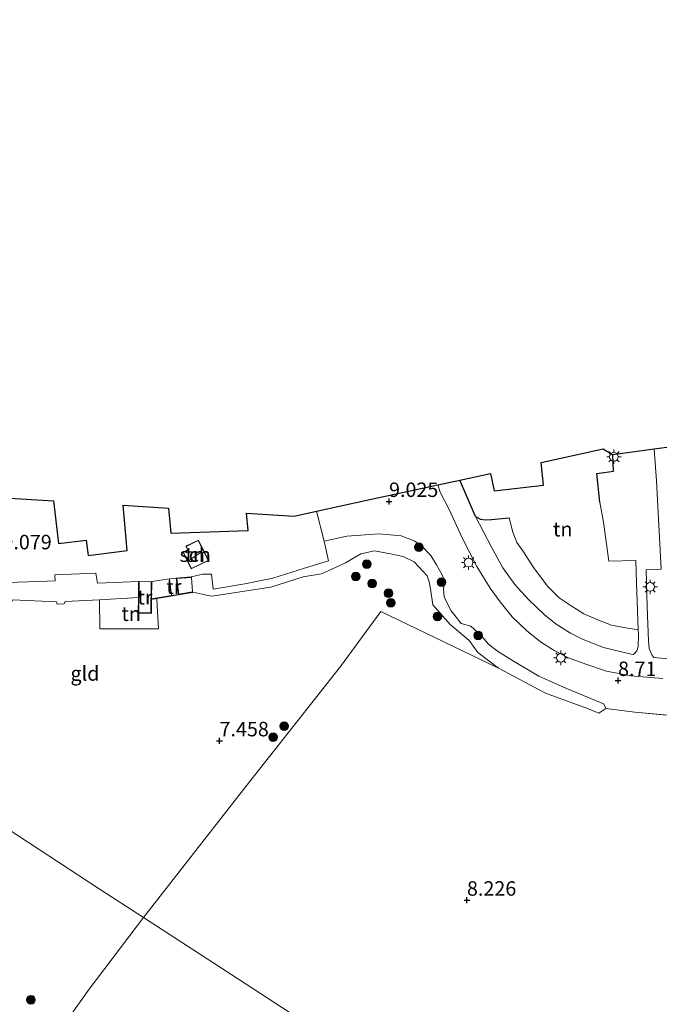
# Model space of a CAD drawing. Units: metres. Extents: x 229999 to 240006, y 506249 to 512500.
# Drawn here: x 237514 to 237624, y 508683 to 508854 of the extents above; entities that cross this region are included whole.
import ezdxf
from ezdxf.enums import TextEntityAlignment as Align

# ---------------------------------------------------------------- set-up
doc = ezdxf.new("R2010")
doc.units = ezdxf.units.M
doc.linetypes.add('IE-TERREINAFSCHEIDING', pattern=[10, 8, -2])
doc.layers.get('0').update_dxf_attribs({"lineweight": 25})
for name, color, linetype, lineweight in [('B-ME-GR-BOOM-S-B1', 93, 'Continuous', 18), ('B-ME-GW-HOOGTEPUNT-S-B1', 10, 'Continuous', 25), ('B-ME-GW-KRUINLIJN-L-B1', 93, 'Continuous', 18), ('B-ME-GW-TEENLIJN-L-B1', 93, 'Continuous', 18), ('B-ME-IE-GRASLAND-GV-B6', 93, 'Continuous', 18), ('B-ME-IE-GRONDWERKLIJN-GROND_INGERICHT-GV-B6', 253, 'Continuous', 18), ('B-ME-IE-HULPGEOMETRIE-L-B1', 53, 'Continuous', 18), ('B-ME-IE-MEUBILAIR_WEGMEUBILAIR-LICHTMAST-S-B1', 8, 'Continuous', 18), ('B-ME-IE-TERREINAFSCHEIDING-HAAG-L-B1', 10, 'Continuous', 25), ('B-ME-IE-TERREINAFSCHEIDING-RASTERHEKWERK-L-B1', 8, 'IE-TERREINAFSCHEIDING', 18), ('B-ME-KG-KADASTRAAL-DAKRAND-L-B1', 13, 'Continuous', 18), ('B-ME-KG-KADASTRAAL-NOKLIJN-L-B1', 13, 'Continuous', 18), ('B-ME-KG-KADASTRAAL-OPNAMEDTMGRENS-L-B1', 10, 'Continuous', 25), ('B-ME-MW-MUUR-GV-B6', 8, 'IE-TERREINAFSCHEIDING-KUNSTMATIG', 18), ('B-ME-OG-BEBOUWING-GV-B6', 173, 'Continuous', 18), ('B-ME-VH-VERH_SOORT-BETON-OVERIG-GV-B6', 8, 'IE-TERREINAFSCHEIDING-NATUURLIJK-HOUTWAL', 18), ('B-ME-VH-VERH_SOORT-BITUMEN-GV-B6', 8, 'IE-TERREINAFSCHEIDING-NATUURLIJK-HOUTWAL', 18)]:
    doc.layers.add(name, color=color, linetype=linetype, lineweight=lineweight)
doc.styles.add('NLCS-ISO', font='NLCS-ISO.TTF')
doc.linetypes.add('IE-TERREINAFSCHEIDING-KUNSTMATIG', pattern='A,4,[82,NLCS.SHX,S=0.75,R=90,X=0,Y=0],4,-2', length=10)
doc.linetypes.add('IE-TERREINAFSCHEIDING-NATUURLIJK-HOUTWAL', pattern='A,7,-1.5,[67,NLCS.SHX,S=0.75,R=45,X=0,Y=0],-1.5,7,-1.5,[70,NLCS.SHX,S=0.75,R=0,X=0,Y=0],-1.5', length=20)

# ---------------------------------------------------------------- blocks, each defined once
blk = doc.blocks.new('boom')
blk.add_hatch(color=256).paths.add_polyline_path([(-0.75, 0, 1), (0.75, 0, 1)])
blk.add_circle((0, 0), 0.75)
blk = doc.blocks.new('hoogtepunt')
for p, q in [((-0.5, 0), (0.5, 0)), ((0, 0.5), (0, -0.5))]:
    blk.add_line(p, q)
blk = doc.blocks.new('lantaarnpaal')
for p, q in [((-0.75, 0), (-1.25, 0)), ((-0.88, 0.88), (-0.53, 0.53)), ((0, 0.75), (0, 1.25)), ((0.53, 0.53), (0.88, 0.88)), ((0.75, 0), (1.25, 0)), ((-0.53, -0.53), (-0.88, -0.88)), ((0, -0.75), (0, -1.25)), ((0.53, -0.53), (0.88, -0.88))]:
    blk.add_line(p, q)
blk.add_circle((0, 0), 0.75)

msp = doc.modelspace()

# ---------------------------------------------------------------- linework, layer by layer
at = {"layer": 'B-ME-GW-KRUINLIJN-L-B1'}
for points in [[(237545.615, 508757.726, 9.012), (237547.108, 508757.733, 8.9), (237547.392, 508755.138, 8.658), (237552.84, 508756.024, 8.62), (237557.685, 508756.994, 8.603), (237563.193, 508758.748, 8.651), (237567.323, 508760.002, 8.641), (237566.549, 508763.388, 9.094), (237570.456, 508764.258, 9.043), (237576.068, 508764.659, 8.988), (237579.853, 508764.33, 8.951), (237582.231, 508763.397, 8.92), (237583.476, 508762.5, 8.893), (237584.994, 508760.919, 8.835), (237586.001, 508759.316, 8.784), (237587.024, 508757.496, 8.726), (237587.385, 508756.337, 8.726), (237587.199, 508755.225, 8.712), (237587.281, 508753.72, 8.702), (237588.523, 508751.377, 8.702), (237590.25, 508749.197, 8.702), (237591.879, 508748.738, 8.702), (237593.679, 508747.087, 8.716), (237594.934, 508745.603, 8.692), (237596.533, 508744.38, 8.743), (237599.269, 508742.705, 8.784), (237603.626, 508740.08, 8.838), (237607.919, 508738.203, 8.757), (237614.825, 508735.315, 8.627)], [(237511.819, 508756.277, 8.913), (237517.228, 508756.444, 9.002), (237520.103, 508756.535, 9.053), (237520.025, 508757.623, 9.115), (237521.395, 508757.632, 9.125), (237527.128, 508757.908, 9.149), (237527.377, 508756.165, 9.067), (237534.491, 508756.418, 9.027)]]:
    msp.add_polyline3d(points, dxfattribs=at)
at = {"layer": 'B-ME-GW-TEENLIJN-L-B1'}
for points in [[(237432.534, 508853.534, 7.424), (237433.483, 508852.92, 7.434), (237434.618, 508851.684, 7.499), (237435.879, 508848.046, 7.574), (237438.572, 508840.775, 7.656), (237443.144, 508827.456, 7.632), (237447.23, 508815.837, 7.683), (237453.117, 508800.703, 7.717), (237457.001, 508790.173, 7.785), (237462.134, 508775.806, 7.755), (237465.483, 508764.197, 7.697), (237466.09, 508763.035, 7.745), (237471.647, 508760.437, 7.596), (237477.101, 508757.696, 7.809), (237480.327, 508756.553, 7.854), (237484.927, 508755.002, 7.608), (237491.91, 508753.549, 7.52), (237504.766, 508752.276, 7.676), (237512.243, 508752.263, 7.847), (237512.693, 508753.277, 7.871), (237520.306, 508752.921, 7.847)], [(237614.825, 508735.315, 8.627), (237615.193, 508734.648, 8.576), (237615.248, 508734.486, 8.402), (237614.026, 508733.672, 8.389), (237612.034, 508734.504, 8.324), (237604.803, 508737.161, 8.205), (237596.68, 508741.466, 8.109), (237593.089, 508744.184, 8.136), (237591.606, 508746.237, 8.119), (237590.122, 508747.507, 8.096), (237588.347, 508749.016, 8.055), (237585.363, 508752.434, 7.952), (237584.949, 508755.2, 7.946), (237584.73, 508756.385, 7.952), (237584.338, 508757.44, 7.939), (237582.105, 508759.845, 7.939), (237580.218, 508760.77, 7.915), (237578.022, 508761.246, 7.884), (237575.232, 508761.759, 7.837), (237572.908, 508761.207, 7.833), (237570.229, 508759.658, 7.898), (237567.907, 508758.566, 7.819), (237566.09, 508757.789, 7.806), (237562.954, 508757.258, 7.629), (237557.36, 508755.439, 7.428), (237547.176, 508753.922, 7.465)], [(237534.461, 508753.695, 7.952), (237527.761, 508753.295, 7.901), (237521.811, 508753.003, 7.843)], [(237543.836, 508754.543, 7.879), (237544.431, 508754.506, 7.818), (237545.482, 508754.259, 7.792), (237546.25, 508754.083, 7.707), (237547.176, 508753.922, 7.465)], [(237520.306, 508752.921, 7.847), (237520.405, 508752.523, 7.819), (237521.616, 508752.6, 7.83), (237521.811, 508753.003, 7.843)]]:
    msp.add_polyline3d(points, dxfattribs=at)
at = {"layer": 'B-ME-IE-GRASLAND-GV-B6'}
for points in [[(237565.252, 508768.592, 9.029), (237573.657, 508770.417, 9.19), (237586.179, 508773.137, 9.116), (237586.629, 508771.913, 9.127), (237588.141, 508768.909, 9.106), (237590.423, 508763.98, 9.077), (237592.944, 508759.017, 9.113), (237595.233, 508755.305, 9.084), (237596.944, 508752.907, 9.117), (237599.071, 508750.353, 9.12), (237601.529, 508747.964, 9.091), (237603.954, 508746.035, 9.056), (237606.326, 508744.534, 9.03), (237608.781, 508743.282, 9.009), (237611.756, 508742.152, 8.976), (237615.318, 508740.924, 8.869), (237619.575, 508740.135, 8.797), (237625.062, 508739.676, 8.714)], [(237629.859, 508732.999, 8.522), (237620.22, 508733.838, 8.477), (237615.248, 508734.486, 8.402), (237615.193, 508734.648, 8.576), (237614.825, 508735.315, 8.627), (237607.919, 508738.203, 8.757), (237603.626, 508740.08, 8.838), (237599.269, 508742.705, 8.784), (237596.533, 508744.38, 8.743), (237594.934, 508745.603, 8.692), (237593.679, 508747.087, 8.716), (237591.879, 508748.738, 8.702), (237590.25, 508749.197, 8.702), (237588.523, 508751.377, 8.702), (237587.281, 508753.72, 8.702), (237587.199, 508755.225, 8.712), (237587.385, 508756.337, 8.726), (237587.024, 508757.496, 8.726), (237586.001, 508759.316, 8.784), (237584.994, 508760.919, 8.835), (237583.476, 508762.5, 8.893), (237582.231, 508763.397, 8.92), (237579.853, 508764.33, 8.951), (237576.068, 508764.659, 8.988), (237570.456, 508764.258, 9.043), (237566.549, 508763.388, 9.094), (237565.252, 508768.592, 9.029)], [(237592.71, 508767.686, 9.214), (237593.554, 508767.23, 9.207), (237594.432, 508767.123, 9.207), (237595.453, 508767.165, 9.227), (237598.539, 508767.441, 9.364), (237599.165, 508764.984, 9.272), (237599.839, 508763.197, 9.238), (237600.997, 508761.573, 9.186), (237602.744, 508758.883, 9.108), (237605.192, 508755.586, 9.05), (237607.177, 508753.601, 9.023), (237609.218, 508752.238, 8.996), (237611.41, 508750.855, 8.89), (237613.937, 508749.778, 8.856), (237616.231, 508748.904, 8.835), (237618.362, 508748.514, 8.829), (237620.831, 508748.117, 8.802), (237620.858, 508747.308, 8.766), (237620.809, 508745.191, 8.695), (237620.6, 508744.466, 8.695), (237620.235, 508744.056, 8.698), (237619.929, 508743.852, 8.701), (237619.599, 508743.914, 8.736), (237614.819, 508745.02, 8.764), (237611.329, 508746.416, 8.79), (237609.111, 508747.506, 8.775), (237606.621, 508749.087, 8.793), (237604.581, 508750.752, 8.825), (237601.856, 508753.324, 8.905), (237599.511, 508755.941, 8.969), (237597.408, 508758.783, 9.02), (237595.475, 508762.381, 9.145), (237592.71, 508767.686, 9.214)], [(237543.605, 508757.236, 8.921), (237545.615, 508757.726, 9.012), (237547.108, 508757.733, 8.9), (237547.392, 508755.138, 8.658), (237552.84, 508756.024, 8.62), (237557.685, 508756.994, 8.603), (237563.193, 508758.748, 8.651), (237567.323, 508760.002, 8.641), (237566.549, 508763.388, 9.094), (237570.456, 508764.258, 9.043), (237576.068, 508764.659, 8.988), (237579.853, 508764.33, 8.951), (237582.231, 508763.397, 8.92), (237583.476, 508762.5, 8.893), (237584.994, 508760.919, 8.835), (237586.001, 508759.316, 8.784), (237587.024, 508757.496, 8.726), (237587.385, 508756.337, 8.726), (237587.199, 508755.225, 8.712), (237587.281, 508753.72, 8.702), (237588.523, 508751.377, 8.702), (237590.25, 508749.197, 8.702), (237591.879, 508748.738, 8.702), (237593.679, 508747.087, 8.716), (237594.934, 508745.603, 8.692), (237596.533, 508744.38, 8.743), (237599.269, 508742.705, 8.784), (237603.626, 508740.08, 8.838), (237607.919, 508738.203, 8.757), (237614.825, 508735.315, 8.627), (237615.193, 508734.648, 8.576), (237615.248, 508734.486, 8.402), (237614.026, 508733.672, 8.389), (237612.034, 508734.504, 8.324), (237604.803, 508737.161, 8.205), (237596.68, 508741.466, 8.109), (237593.089, 508744.184, 8.136), (237591.606, 508746.237, 8.119), (237590.122, 508747.507, 8.096), (237588.347, 508749.016, 8.055), (237585.363, 508752.434, 7.952), (237584.949, 508755.2, 7.946), (237584.73, 508756.385, 7.952), (237584.338, 508757.44, 7.939), (237582.105, 508759.845, 7.939), (237580.218, 508760.77, 7.915), (237578.022, 508761.246, 7.884), (237575.232, 508761.759, 7.837), (237572.908, 508761.207, 7.833), (237570.229, 508759.658, 7.898), (237567.907, 508758.566, 7.819), (237566.09, 508757.789, 7.806), (237562.954, 508757.258, 7.629), (237557.36, 508755.439, 7.428), (237547.176, 508753.922, 7.465), (237546.25, 508754.083, 7.707), (237545.482, 508754.259, 7.792), (237544.431, 508754.506, 7.818), (237543.836, 508754.543, 7.879), (237543.819, 508754.641, 8.232), (237543.612, 508757.136, 8.269), (237543.605, 508757.236, 8.921)], [(237635.391, 508742.259, 8.541), (237623.51, 508743.319, 8.736), (237623.157, 508743.768, 8.719), (237622.729, 508744.89, 8.729), (237622.606, 508746.215, 8.732), (237622.36, 508752.051, 9.083), (237622.206, 508758.443, 9.165), (237624.799, 508758.604, 9.131)]]:
    msp.add_polyline3d(points, dxfattribs=at)
at = {"layer": 'B-ME-IE-GRONDWERKLIJN-GROND_INGERICHT-GV-B6'}
for points in [[(237590.002, 508773.968, 9.244), (237595.318, 508775.122, 9.498), (237595.928, 508772.13, 9.502), (237604.478, 508773.074, 9.537), (237604.057, 508777.021, 9.504), (237614.762, 508779.346, 9.329), (237616.437, 508778.344, 9.291), (237616.549, 508775.502, 9.267), (237613.66, 508775.09, 9.254), (237614.203, 508770.166, 9.185), (237614.815, 508766.726, 9.168), (237615.729, 508759.935, 9.073), (237620.41, 508760.066, 9.124), (237620.553, 508756.245, 9.165), (237620.831, 508748.117, 8.802), (237618.362, 508748.514, 8.829), (237616.231, 508748.904, 8.835), (237613.937, 508749.778, 8.856), (237611.41, 508750.855, 8.89), (237609.218, 508752.238, 8.996), (237607.177, 508753.601, 9.023), (237605.192, 508755.586, 9.05), (237602.744, 508758.883, 9.108), (237600.997, 508761.573, 9.186), (237599.839, 508763.197, 9.238), (237599.165, 508764.984, 9.272), (237598.539, 508767.441, 9.364), (237595.453, 508767.165, 9.227), (237594.432, 508767.123, 9.207), (237593.554, 508767.23, 9.207), (237592.71, 508767.686, 9.214), (237590.002, 508773.968, 9.244)], [(237624.799, 508758.604, 9.131), (237624.007, 508773.816, 9.204), (237623.586, 508779.316, 9.163), (237627.935, 508779.908, 9.281)], [(237507.496, 508771.142, 9.152), (237519.777, 508770.37, 9.17), (237520.638, 508763.029, 9.104), (237525.439, 508763.574, 9.165), (237525.759, 508760.913, 9.162), (237532.503, 508761.817, 9.179), (237531.854, 508769.61, 9.226), (237539.688, 508769.118, 9.224), (237540.089, 508764.789, 9.209), (237553.433, 508765.248, 9.237), (237553.143, 508768.271, 9.241), (237561.39, 508767.753, 9.195), (237565.252, 508768.592, 9.029), (237566.549, 508763.388, 9.094), (237567.323, 508760.002, 8.641), (237563.193, 508758.748, 8.651), (237557.685, 508756.994, 8.603), (237552.84, 508756.024, 8.62), (237547.392, 508755.138, 8.658), (237547.108, 508757.733, 8.9), (237545.615, 508757.726, 9.012), (237543.605, 508757.236, 8.921), (237541.011, 508757.046, 9.016), (237539.811, 508756.902, 8.976), (237536.78, 508756.422, 8.99), (237536.68, 508756.406, 8.991), (237534.591, 508756.421, 9.027), (237534.491, 508756.418, 9.027), (237527.377, 508756.165, 9.067), (237527.128, 508757.908, 9.149), (237521.395, 508757.632, 9.125), (237520.025, 508757.623, 9.115), (237520.103, 508756.535, 9.053), (237517.228, 508756.444, 9.002), (237511.819, 508756.277, 8.913)], [(237542.173, 508761.505, 9.157), (237543.598, 508758.608, 9.157), (237546.571, 508760.071, 9.157), (237544.838, 508763.597, 9.157), (237542.677, 508762.538, 9.157), (237542.989, 508761.906, 9.157), (237542.173, 508761.505, 9.157)], [(237512.693, 508753.277, 7.871), (237520.306, 508752.921, 7.847), (237520.405, 508752.523, 7.819), (237521.616, 508752.6, 7.83), (237521.811, 508753.003, 7.843), (237527.761, 508753.295, 7.901), (237527.825, 508748.247, 7.86), (237537.911, 508748.238, 7.76), (237537.765, 508751.213, 7.859), (237537.636, 508753.48, 7.879), (237543.836, 508754.543, 7.879), (237544.431, 508754.506, 7.818), (237545.482, 508754.259, 7.792), (237546.25, 508754.083, 7.707), (237547.176, 508753.922, 7.465), (237557.36, 508755.439, 7.428), (237562.954, 508757.258, 7.629), (237566.09, 508757.789, 7.806), (237567.907, 508758.566, 7.819), (237570.229, 508759.658, 7.898), (237572.908, 508761.207, 7.833), (237575.232, 508761.759, 7.837), (237578.022, 508761.246, 7.884), (237580.218, 508760.77, 7.915), (237582.105, 508759.845, 7.939), (237584.338, 508757.44, 7.939), (237584.73, 508756.385, 7.952), (237584.949, 508755.2, 7.946), (237585.363, 508752.434, 7.952), (237588.347, 508749.016, 8.055), (237590.122, 508747.507, 8.096), (237591.606, 508746.237, 8.119), (237593.089, 508744.184, 8.136), (237596.68, 508741.466, 8.109), (237576.369, 508751.285, 7.616), (237569.399, 508741.733, 7.626), (237553.012, 508721.043, 7.69), (237535.368, 508698.353, 7.69), (237527.673, 508703.36, 7.522), (237510.04, 508714.832, 7.454)], [(237511.819, 508756.277, 8.913), (237517.228, 508756.444, 9.002), (237520.103, 508756.535, 9.053), (237520.025, 508757.623, 9.115), (237521.395, 508757.632, 9.125), (237527.128, 508757.908, 9.149), (237527.377, 508756.165, 9.067), (237534.491, 508756.418, 9.027), (237534.461, 508753.695, 7.952), (237527.761, 508753.295, 7.901), (237521.811, 508753.003, 7.843), (237521.616, 508752.6, 7.83), (237520.405, 508752.523, 7.819), (237520.306, 508752.921, 7.847), (237512.693, 508753.277, 7.871)], [(237536.78, 508756.422, 8.99), (237539.811, 508756.902, 8.976), (237540.183, 508754.018, 8.19), (237536.747, 508753.429, 8.142), (237536.78, 508756.422, 8.99)], [(237449.254, 508754.378, 7.498), (237473.843, 508738.38, 7.57), (237510.04, 508714.832, 7.454), (237527.673, 508703.36, 7.522), (237535.368, 508698.353, 7.69), (237525.986, 508685.997, 7.825), (237520.159, 508677.832, 7.89)], [(237534.461, 508753.695, 7.952), (237534.431, 508750.946, 7.886), (237536.72, 508750.925, 7.886), (237536.746, 508753.327, 7.879), (237537.636, 508753.48, 7.879), (237537.765, 508751.213, 7.859), (237537.911, 508748.238, 7.76), (237527.825, 508748.247, 7.86), (237527.761, 508753.295, 7.901), (237534.461, 508753.695, 7.952)], [(237535.368, 508698.353, 7.69), (237553.012, 508721.043, 7.69), (237569.399, 508741.733, 7.626), (237576.369, 508751.285, 7.616), (237596.68, 508741.466, 8.109), (237604.803, 508737.161, 8.205), (237612.034, 508734.504, 8.324), (237614.026, 508733.672, 8.389), (237615.248, 508734.486, 8.402), (237620.22, 508733.838, 8.477), (237629.859, 508732.999, 8.522), (237635.189, 508732.931, 8.44), (237636.063, 508732.578, 8.436), (237643.249, 508732.021, 8.467), (237664.83, 508730.083, 8.392), (237687.42, 508727.988, 8.276), (237693.394, 508727.354, 8.235), (237696.08, 508726.402, 8.269), (237705.101, 508725.326, 8.153), (237704.693, 508721.305, 8.031), (237702.691, 508701.133, 7.911), (237701.824, 508685.681, 7.915), (237700.159, 508676.526, 7.954)], [(237520.159, 508677.832, 7.89), (237525.986, 508685.997, 7.825), (237535.368, 508698.353, 7.69)], [(237586.124, 508665.333, 8.549), (237551.748, 508687.697, 8.274), (237535.368, 508698.353, 7.69)], [(237535.368, 508698.353, 7.69), (237551.748, 508687.697, 8.274), (237586.124, 508665.333, 8.549)]]:
    msp.add_polyline3d(points, dxfattribs=at)
at = {"layer": 'B-ME-IE-HULPGEOMETRIE-L-B1'}
msp.add_polyline3d([(237586.124, 508665.333, 8.549), (237551.748, 508687.697, 8.274), (237535.368, 508698.353, 7.69), (237527.673, 508703.36, 7.522), (237510.04, 508714.832, 7.454), (237473.843, 508738.38, 7.57), (237449.254, 508754.378, 7.498), (237423.95, 508770.84, 7.714), (237383.567, 508797.112, 7.13), (237344.254, 508822.688, 7.164), (237333.185, 508829.889, 7.158)], dxfattribs=at)
at = {"layer": 'B-ME-IE-TERREINAFSCHEIDING-HAAG-L-B1'}
msp.add_line((237592.71, 508767.686, 9.214), (237590.002, 508773.968, 9.244), dxfattribs=at)
for points in [[(237614.203, 508770.166, 9.185), (237613.66, 508775.09, 9.254), (237616.549, 508775.502, 9.267), (237616.437, 508778.344, 9.291)], [(237592.71, 508767.686, 9.214), (237593.554, 508767.23, 9.207), (237594.432, 508767.123, 9.207), (237595.453, 508767.165, 9.227), (237598.539, 508767.441, 9.364)]]:
    msp.add_polyline3d(points, dxfattribs=at)
at = {"layer": 'B-ME-IE-TERREINAFSCHEIDING-RASTERHEKWERK-L-B1'}
for p, q in [((237566.549, 508763.388, 9.094), (237565.252, 508768.592, 9.029)), ((237536.78, 508756.422, 8.99), (237539.811, 508756.902, 8.976)), ((237543.605, 508757.236, 8.921), (237545.615, 508757.726, 9.012))]:
    msp.add_line(p, q, dxfattribs=at)
for points in [[(237598.539, 508767.441, 9.364), (237599.165, 508764.984, 9.272), (237599.839, 508763.197, 9.238), (237600.997, 508761.573, 9.186), (237602.744, 508758.883, 9.108), (237605.192, 508755.586, 9.05), (237607.177, 508753.601, 9.023), (237609.218, 508752.238, 8.996), (237611.41, 508750.855, 8.89), (237613.937, 508749.778, 8.856), (237616.231, 508748.904, 8.835), (237618.362, 508748.514, 8.829), (237620.831, 508748.117, 8.802)], [(237527.761, 508753.295, 7.901), (237527.825, 508748.247, 7.86), (237537.911, 508748.238, 7.76), (237537.765, 508751.213, 7.859), (237537.636, 508753.48, 7.879)], [(237615.248, 508734.486, 8.402), (237620.22, 508733.838, 8.477), (237629.859, 508732.999, 8.522)]]:
    msp.add_polyline3d(points, dxfattribs=at)
at = {"layer": 'B-ME-KG-KADASTRAAL-DAKRAND-L-B1'}
msp.add_polyline3d([(237544.815, 508763.53, 11.029), (237546.504, 508760.093, 11.206), (237543.621, 508758.675, 11.191), (237542.24, 508761.482, 11.206), (237543.056, 508761.884, 11.186), (237542.744, 508762.516, 11.134), (237544.815, 508763.53, 11.029)], dxfattribs=at)
at = {"layer": 'B-ME-KG-KADASTRAAL-NOKLIJN-L-B1'}
msp.add_line((237543.39, 508760.271, 11.726), (237545.271, 508761.47, 11.706), dxfattribs=at)
at = {"layer": 'B-ME-KG-KADASTRAAL-OPNAMEDTMGRENS-L-B1'}
for p, q in [((237604.478, 508773.074, 9.537), (237604.057, 508777.021, 9.504)), ((237595.318, 508775.122, 9.498), (237595.928, 508772.13, 9.502)), ((237595.928, 508772.13, 9.502), (237604.478, 508773.074, 9.537)), ((237519.777, 508770.37, 9.17), (237520.638, 508763.029, 9.104)), ((237532.503, 508761.817, 9.179), (237531.854, 508769.61, 9.226)), ((237531.854, 508769.61, 9.226), (237539.688, 508769.118, 9.224)), ((237539.688, 508769.118, 9.224), (237540.089, 508764.789, 9.209)), ((237553.433, 508765.248, 9.237), (237553.143, 508768.271, 9.241)), ((237540.089, 508764.789, 9.209), (237553.433, 508765.248, 9.237)), ((237520.638, 508763.029, 9.104), (237525.439, 508763.574, 9.165)), ((237525.439, 508763.574, 9.165), (237525.759, 508760.913, 9.162)), ((237525.759, 508760.913, 9.162), (237532.503, 508761.817, 9.179))]:
    msp.add_line(p, q, dxfattribs=at)
for points in [[(237604.057, 508777.021, 9.504), (237614.762, 508779.346, 9.329), (237616.437, 508778.344, 9.291)], [(237627.935, 508779.908, 9.281), (237623.586, 508779.316, 9.163), (237616.437, 508778.344, 9.291)], [(237501.624, 508776.423, 9.068), (237507.496, 508771.142, 9.152), (237519.777, 508770.37, 9.17)], [(237553.143, 508768.271, 9.241), (237561.39, 508767.753, 9.195), (237565.252, 508768.592, 9.029), (237573.657, 508770.417, 9.19), (237586.179, 508773.137, 9.116), (237590.002, 508773.968, 9.244), (237595.318, 508775.122, 9.498)]]:
    msp.add_polyline3d(points, dxfattribs=at)
at = {"layer": 'B-ME-MW-MUUR-GV-B6'}
msp.add_polyline3d([(237536.78, 508756.422, 8.99), (237536.747, 508753.429, 8.142), (237540.183, 508754.018, 8.19), (237541.376, 508754.209, 8.242), (237541.011, 508757.046, 9.016), (237543.605, 508757.236, 8.921), (237543.612, 508757.136, 8.269), (237541.123, 508756.954, 8.269), (237541.473, 508754.239, 8.202), (237543.819, 508754.641, 8.232), (237543.836, 508754.543, 7.879), (237537.636, 508753.48, 7.879), (237536.746, 508753.327, 7.879), (237536.72, 508750.925, 7.886), (237534.431, 508750.946, 7.886), (237534.461, 508753.695, 7.952), (237534.491, 508756.418, 9.027), (237534.591, 508756.421, 9.027), (237534.532, 508751.044, 7.926), (237536.621, 508751.025, 7.905), (237536.68, 508756.406, 8.991), (237536.78, 508756.422, 8.99)], dxfattribs=at)
at = {"layer": 'B-ME-OG-BEBOUWING-GV-B6'}
for points in [[(237544.838, 508763.597, 9.157), (237546.571, 508760.071, 9.157), (237543.598, 508758.608, 9.157), (237542.173, 508761.505, 9.157), (237542.989, 508761.906, 9.157), (237542.677, 508762.538, 9.157), (237544.838, 508763.597, 9.157)], [(237539.811, 508756.902, 8.976), (237541.011, 508757.046, 9.016), (237541.376, 508754.209, 8.242), (237540.183, 508754.018, 8.19), (237539.811, 508756.902, 8.976)], [(237536.68, 508756.406, 8.991), (237536.621, 508751.025, 7.905), (237534.532, 508751.044, 7.926), (237534.591, 508756.421, 9.027), (237536.68, 508756.406, 8.991)]]:
    msp.add_polyline3d(points, dxfattribs=at)
at = {"layer": 'B-ME-VH-VERH_SOORT-BETON-OVERIG-GV-B6'}
msp.add_polyline3d([(237543.819, 508754.641, 8.232), (237541.473, 508754.239, 8.202), (237541.123, 508756.954, 8.269), (237543.612, 508757.136, 8.269), (237543.819, 508754.641, 8.232)], dxfattribs=at)
at = {"layer": 'B-ME-VH-VERH_SOORT-BITUMEN-GV-B6'}
msp.add_polyline3d([(237625.062, 508739.676, 8.714), (237619.575, 508740.135, 8.797), (237615.318, 508740.924, 8.869), (237611.756, 508742.152, 8.976), (237608.781, 508743.282, 9.009), (237606.326, 508744.534, 9.03), (237603.954, 508746.035, 9.056), (237601.529, 508747.964, 9.091), (237599.071, 508750.353, 9.12), (237596.944, 508752.907, 9.117), (237595.233, 508755.305, 9.084), (237592.944, 508759.017, 9.113), (237590.423, 508763.98, 9.077), (237588.141, 508768.909, 9.106), (237586.629, 508771.913, 9.127), (237586.179, 508773.137, 9.116), (237590.002, 508773.968, 9.244), (237592.71, 508767.686, 9.214), (237595.475, 508762.381, 9.145), (237597.408, 508758.783, 9.02), (237599.511, 508755.941, 8.969), (237601.856, 508753.324, 8.905), (237604.581, 508750.752, 8.825), (237606.621, 508749.087, 8.793), (237609.111, 508747.506, 8.775), (237611.329, 508746.416, 8.79), (237614.819, 508745.02, 8.764), (237619.599, 508743.914, 8.736), (237619.929, 508743.852, 8.701), (237620.235, 508744.056, 8.698), (237620.6, 508744.466, 8.695), (237620.809, 508745.191, 8.695), (237620.858, 508747.308, 8.766), (237620.831, 508748.117, 8.802), (237620.553, 508756.245, 9.165), (237620.41, 508760.066, 9.124), (237615.729, 508759.935, 9.073), (237614.815, 508766.726, 9.168), (237614.203, 508770.166, 9.185), (237613.66, 508775.09, 9.254), (237616.549, 508775.502, 9.267), (237616.437, 508778.344, 9.291), (237623.586, 508779.316, 9.163), (237624.007, 508773.816, 9.204), (237624.799, 508758.604, 9.131), (237622.206, 508758.443, 9.165), (237622.36, 508752.051, 9.083), (237622.606, 508746.215, 8.732), (237622.729, 508744.89, 8.729), (237623.157, 508743.768, 8.719), (237623.51, 508743.319, 8.736), (237635.391, 508742.259, 8.541)], dxfattribs=at)

# ---------------------------------------------------------------- block references
at = {"layer": 'B-ME-GR-BOOM-S-B1', "rotation": 90}
for p in [(237582.928, 508762.372, 8.693), (237573.915, 508759.43, 7.728), (237572.01, 508757.321, 7.665), (237586.839, 508756.331, 8.308), (237574.837, 508756.08, 7.72), (237577.696, 508754.403, 7.832), (237578.098, 508752.762, 7.846), (237586.127, 508750.425, 7.921), (237593.172, 508747.137, 8.676), (237559.657, 508731.446, 7.658), (237557.756, 508729.536, 7.597), (237515.906, 508684.139, 7.541)]:
    msp.add_blockref('boom', p, dxfattribs=at)
at = {"layer": 'B-ME-GW-HOOGTEPUNT-S-B1', "rotation": 90}
for p in [(237577.77, 508770.272, 9.025), (237577.77, 508770.272, 9.025), (237617.343, 508739.328, 8.71), (237617.343, 508739.328, 8.71), (237548.482, 508728.907, 7.458), (237548.482, 508728.907, 7.458), (237591.235, 508701.368, 8.226), (237591.235, 508701.368, 8.226)]:
    msp.add_blockref('hoogtepunt', p, dxfattribs=at)
at = {"layer": 'B-ME-IE-MEUBILAIR_WEGMEUBILAIR-LICHTMAST-S-B1', "rotation": 90}
for p in [(237616.636, 508778.013, 9.248), (237591.526, 508759.706, 9.118), (237622.889, 508755.505, 9.148), (237607.461, 508743.245, 9.033)]:
    msp.add_blockref('lantaarnpaal', p, dxfattribs=at)

# ---------------------------------------------------------------- texts
at = {"layer": 'B-ME-GW-HOOGTEPUNT-S-B1', "ltscale": 0.2, "style": 'NLCS-ISO'}
for s, p in [('9.025', (237577.77, 508770.272, 9.025)), ('9.025', (237577.77, 508770.272, 9.025)), ('9.079', (237510.974, 508761.227, 9.079)), ('9.079', (237510.974, 508761.227, 9.079)), ('8.71', (237617.343, 508739.328, 8.71)), ('8.71', (237617.343, 508739.328, 8.71)), ('7.458', (237548.482, 508728.907, 7.458)), ('7.458', (237548.482, 508728.907, 7.458)), ('8.226', (237591.235, 508701.368, 8.226)), ('8.226', (237591.235, 508701.368, 8.226))]:
    msp.add_text(s, height=2.5, dxfattribs=at).set_placement(p, align=Align.BOTTOM_LEFT)
at = {"layer": 'B-ME-IE-GRONDWERKLIJN-GROND_INGERICHT-GV-B6', "ltscale": 0.2, "style": 'NLCS-ISO'}
for s, p in [('tn', (237607.7769, 508765.4861)), ('tn', (237544.2757, 508761.0833)), ('tn', (237533.2091, 508750.8701)), ('gld', (237525.2301, 508740.5539))]:
    msp.add_text(s, height=2.5, dxfattribs=at).set_placement(p, align=Align.MIDDLE_CENTER)
at = {"layer": 'B-ME-OG-BEBOUWING-GV-B6', "ltscale": 0.2, "style": 'NLCS-ISO'}
for s, p in [('sch', (237544.2757, 508761.0833)), ('tr', (237540.5918, 508755.5433)), ('tr', (237535.6063, 508753.724))]:
    msp.add_text(s, height=2.5, dxfattribs=at).set_placement(p, align=Align.MIDDLE_CENTER)

doc.saveas('drawing.dxf')
